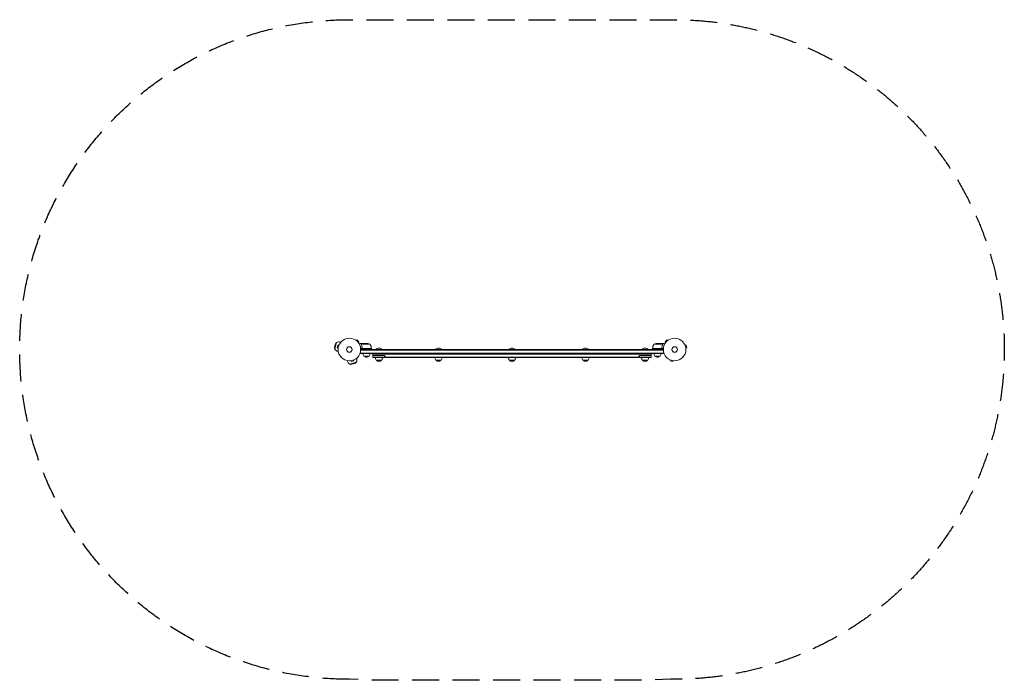
# Model space of a CAD drawing. Units: millimetres. Extents: x -2316 to 2316, y -1555 to 1551.
import ezdxf

# ---------------------------------------------------------------- set-up
doc = ezdxf.new("R2010")
doc.units = ezdxf.units.MM
doc.header["$LTSCALE"] = 20
doc.linetypes.add('HIDDEN', pattern=[9.525, 6.35, -3.175])
doc.layers.add('2d', color=230, linetype='Continuous')
doc.layers.add('EN-SafetyZone', color=93, linetype='HIDDEN')

msp = doc.modelspace()

# ---------------------------------------------------------------- linework, layer by layer
at = {"layer": '2d', "lineweight": 0}
for p, q in [((-835.6, 5.6), (-829, 30.4)), ((-833.1, 18.3), (-835.6, 5.6)), ((-835.6, 5.6), (-833.4, 1.8)), ((-833.4, 1.8), (-825.1, 32.7)), ((-833.1, 18.3), (-829, 30.4)), ((-829, 30.4), (-825.1, 32.7)), ((-818.8, 21.1), (-822.1, 8.6)), ((-817.5, 7.3), (-822.1, 8.6)), ((-814.1, 19.9), (-818.8, 21.1)), ((-817.7, 5.8), (-817.7, 5.9)), ((-817.7, 5.8), (-817.7, 5.8)), ((-813.6, 21.2), (-813.5, 21.3)), ((-813.5, 21.3), (-813.5, 21.3)), ((-805.2, 34.6), (-807.2, 35.1)), ((-733.6, 42.7), (-733.6, 42.7)), ((-733.6, 42.7), (-733.6, 42.7)), ((-732.4, 41.8), (-729, 45.2)), ((-719.8, 36), (-729, 45.2)), ((-723.2, 32.6), (-719.8, 36)), ((-722.3, 31.4), (-722.3, 31.4)), ((-722.3, 31.4), (-722.3, 31.4)), ((-704.7, 28), (-714.5, 28)), ((-660.7, 4), (-712.2, 4)), ((-712, 0), (712, 0)), ((-709, 23.8), (-709, 23.8)), ((-667.7, 24.7), (-708.6, 24.7)), ((-704.7, 28), (-704.7, 27.9)), ((-704.7, 7.8), (-704.7, 6.3)), ((-704.5, 28), (-682.6, 28)), ((-701.6, 4.2), (-660.8, 4.2)), ((-660.7, 4), (-660.7, 0)), ((-640, 0.5), (-612, 0.5)), ((-640, 0), (-640, 0.5)), ((-612, 0), (-612, 0.5)), ((-359.5, 0.5), (-331.5, 0.5)), ((-359.5, 0), (-359.5, 0.5)), ((-331.5, 0), (-331.5, 0.5)), ((-14, 0.5), (14, 0.5)), ((-14, 0), (-14, 0.5)), ((14, 0), (14, 0.5)), ((331.5, 0.5), (359.5, 0.5)), ((331.5, 0), (331.5, 0.5)), ((359.5, 0), (359.5, 0.5)), ((612, 0.5), (640, 0.5)), ((612, 0), (612, 0.5)), ((640, 0), (640, 0.5)), ((701.6, 4.2), (660.8, 4.2)), ((660.8, 4), (660.8, 0)), ((660.8, 4), (712.2, 4)), ((667.8, 24.7), (708.6, 24.7)), ((682.6, 28), (704.5, 28)), ((704.7, 28), (704.7, 27.9)), ((704.7, 28), (714.5, 28)), ((704.7, 7.8), (704.7, 6.3)), ((708.8, 23.8), (708.8, 23.8)), ((729, 45.2), (719.8, 36)), ((723.2, 32.6), (719.8, 36)), ((722.3, 31.4), (722.3, 31.4)), ((722.3, 31.4), (722.3, 31.4)), ((732.4, 41.8), (729, 45.2)), ((733.6, 42.7), (733.6, 42.7)), ((733.6, 42.7), (733.6, 42.7)), ((813.5, 21.3), (813.6, 21.2)), ((813.5, 21.3), (813.5, 21.3)), ((814.1, 19.9), (818.8, 21.1)), ((817.5, 7.3), (822.1, 8.6)), ((817.7, 5.9), (817.7, 5.8)), ((817.7, 5.8), (817.7, 5.8)), ((822.1, 8.6), (818.8, 21.1)), ((-817.1, -9.9), (-819.1, -9.3)), ((-730.4, -40.2), (-729.9, -42.2)), ((-714.2, -19), (-714.2, -15.1)), ((714.2, -16.5), (-714.2, -16.5)), ((714.2, -19), (-714.2, -19)), ((712.1, -2.5), (-712.1, -2.5)), ((-696.7, -31), (-671.7, -31)), ((-654, -38), (-654, -19)), ((-654, -21.5), (654, -21.5)), ((-597.5, -28.5), (-654, -28.5)), ((-598, -35.5), (-654, -35.5)), ((-598, -38), (-654, -38)), ((-598, -38), (-598, -28.5)), ((-595.8, -35.5), (595.8, -35.5)), ((594.1, -38), (-594.1, -38)), ((654, -28.5), (597.5, -28.5)), ((598, -38), (598, -28.5)), ((654, -35.5), (598, -35.5)), ((654, -38), (598, -38)), ((654, -38), (654, -19)), ((671.7, -31), (696.7, -31)), ((714.2, -19), (714.2, -15.1)), ((-774.9, -52.1), (-774.3, -54.1)), ((-732.3, -60.1), (-763.2, -68.4)), ((-759.4, -70.6), (-763.2, -68.4)), ((-734.6, -64), (-759.4, -70.6)), ((-746.7, -68.1), (-759.4, -70.6)), ((-759.1, -52.7), (-759.2, -52.7)), ((-759.2, -52.7), (-759.2, -52.7)), ((-757.7, -52.5), (-756.4, -57.1)), ((-756.4, -57.1), (-743.9, -53.8)), ((-746.7, -68.1), (-734.6, -64)), ((-745.1, -49.1), (-743.9, -53.8)), ((-743.7, -48.5), (-743.8, -48.6)), ((-743.7, -48.5), (-743.7, -48.5)), ((-734.6, -64), (-732.3, -60.1)), ((-638.5, -50), (-613.5, -50)), ((-358, -50), (-333, -50)), ((-12.5, -50), (12.5, -50)), ((333, -50), (358, -50)), ((613.5, -50), (638.5, -50)), ((743.8, -48.6), (743.7, -48.5)), ((743.7, -48.5), (743.7, -48.5)), ((745.1, -49.1), (743.9, -53.8)), ((743.9, -53.8), (756.4, -57.1)), ((757.7, -52.5), (756.4, -57.1)), ((759.2, -52.7), (759.1, -52.7)), ((759.2, -52.7), (759.2, -52.7))]:
    msp.add_line(p, q, dxfattribs=at)
for centre, radius in [((-765, 0), 53), ((765, 0), 53), ((-765, 0), 13), ((765, 0), 13)]:
    msp.add_circle(centre, radius, dxfattribs=at)
for centre, radius, start, end in [((-813.2, 12.9), 23, 208.5613, 255), ((-813.2, 12.9), 23, 75, 121.4387), ((-685.7, -21.9), 50, 68.8998, 86.3757), ((-710.5, -1.3), 50, 6.4728, 31.3497), ((-663.7, 4), 3, 3.1912, 6.4728), ((-626, -11.3), 18.3, 40.1905, 139.8095), ((-345.5, -11.3), 18.3, 40.1905, 139.8095), ((0, -11.3), 18.3, 40.1905, 139.8095), ((345.5, -11.3), 18.3, 40.1905, 139.8095), ((626, -11.3), 18.3, 40.1905, 139.8095), ((710.5, -1.3), 50, 148.6503, 173.5272), ((663.8, 4), 3, 173.5272, 176.8088), ((685.8, -21.9), 50, 93.6243, 111.1002), ((-752.1, -48.2), 23, 328.5613, 15), ((-684.7, -18.8), 17, 180.6413, 225.8135), ((-684.2, -19.5), 17, 222.6679, 317.3321), ((-683.7, -18.8), 17, 314.1865, 359.3587), ((-626.5, -37.8), 17, 180.6413, 225.8135), ((-625.5, -37.8), 17, 314.1865, 359.3587), ((-582.5, -28.5), 15, 180, 219.2965), ((-346, -37.8), 17, 180.6413, 225.8135), ((-345, -37.8), 17, 314.1865, 359.3587), ((-0.5, -37.8), 17, 180.6413, 225.8135), ((0.5, -37.8), 17, 314.1865, 359.3587), ((345, -37.8), 17, 180.6413, 225.8135), ((346, -37.8), 17, 314.1865, 359.3587), ((582.5, -28.5), 15, 320.7035, 360), ((625.5, -37.8), 17, 180.6413, 225.8135), ((626.5, -37.8), 17, 314.1865, 359.3587), ((683.7, -18.8), 17, 180.6413, 225.8135), ((684.2, -19.5), 17, 222.6679, 317.3321), ((684.7, -18.8), 17, 314.1865, 359.3587), ((-752.1, -48.2), 23, 195, 241.4387), ((-626, -38.5), 17, 222.6679, 317.3321), ((-345.5, -38.5), 17, 222.6679, 317.3321), ((0, -38.5), 17, 222.6679, 317.3321), ((345.5, -38.5), 17, 222.6679, 317.3321), ((626, -38.5), 17, 222.6679, 317.3321)]:
    msp.add_arc(centre, radius, start, end, dxfattribs=at)
for points, knots in [([(-714.5, 28), (-714.5, 28), (-714.6, 27.9), (-714.9, 27.8), (-715.1, 27.7), (-715.3, 27.5), (-715.4, 27.5), (-715.6, 27.4), (-715.7, 27.3), (-715.7, 27.3), (-716.5, 26.9), (-717.4, 26.3), (-718.6, 25.6)], [0.5, 0.5, 0.5, 0.5, 0.625, 0.625, 0.6875, 0.6875, 0.71875, 0.734375, 0.734375, 0.75, 0.75, 0.9464969, 0.9464969, 0.9464969, 0.9464969]), ([(-709, 24.1), (-709, 24.3), (-708.9, 24.5), (-708.8, 24.8), (-708.8, 24.9), (-708.7, 25)], [0.000526185, 0.000526185, 0.000526185, 0.000526185, 0.001315456, 0.001315456, 0.002104727, 0.002104727, 0.002104727, 0.002104727]), ([(-709, 24.1), (-709, 24.3), (-708.9, 24.5), (-708.8, 24.8), (-708.8, 24.9), (-708.8, 24.9)], [0.000526185, 0.000526185, 0.000526185, 0.000526185, 0.001315456, 0.001315456, 0.001853172, 0.001853172, 0.001853172, 0.001853172]), ([(-708.8, 23.8), (-708.8, 24), (-708.8, 24.1), (-708.7, 24.4), (-708.7, 24.6), (-708.6, 24.7)], [0.001328787, 0.001328787, 0.001328787, 0.001328787, 0.001872455, 0.001872455, 0.002416124, 0.002416124, 0.002416124, 0.002416124]), ([(-708.8, 22.7), (-707.8, 20.2), (-707, 17.7), (-706, 13.7), (-705.7, 12.3), (-705.3, 10.2), (-705.1, 9.5), (-704.9, 8.1), (-704.8, 7.4), (-704.8, 6.7)], [0, 0, 0, 0, 0.00869705, 0.00869705, 0.01304558, 0.01304558, 0.01521984, 0.01521984, 0.01739411, 0.01739411, 0.01739411, 0.01739411]), ([(-708.7, 25), (-708.7, 25.2), (-708.6, 25.3), (-708.5, 25.5), (-708.4, 25.6), (-708.3, 25.7), (-708.3, 25.7), (-708.3, 25.7), (-708.3, 25.7), (-708.3, 25.8), (-708.3, 25.8), (-708, 26), (-707.8, 26.2), (-707.5, 26.4)], [0, 0, 0, 0, 0.25, 0.25, 0.375, 0.4375, 0.46875, 0.484375, 0.492188, 0.492188, 0.5, 0.5, 1, 1, 1, 1]), ([(-704.6, 6.9), (-704.9, 9.7), (-705.4, 12.5), (-706.8, 17.7), (-707.6, 20.3), (-708.6, 22.7)], [0, 0, 0, 0, 0.00859307, 0.00859307, 0.01718614, 0.01718614, 0.01718614, 0.01718614]), ([(-707.3, 26.4), (-707.4, 26.3), (-707.6, 26.2), (-707.8, 26), (-707.9, 25.9), (-708.2, 25.6), (-708.4, 25.4), (-708.5, 25.1)], [0, 0, 0, 0, 0.001089402, 0.001089402, 0.002178803, 0.002178803, 0.004357607, 0.004357607, 0.004357607, 0.004357607]), ([(-704.5, 28), (-704.7, 27.9), (-705, 27.7), (-706, 27.1), (-706.6, 26.8), (-707.3, 26.4)], [0, 0, 0, 0, 0.00517024, 0.00517024, 0.01034048, 0.01034048, 0.01034048, 0.01034048]), ([(-701.8, 4), (-702, 4), (-702.2, 4), (-702.5, 4.1), (-702.7, 4.1), (-703, 4.3), (-703.2, 4.3), (-703.5, 4.5), (-703.7, 4.6), (-703.9, 4.9), (-704.1, 5), (-704.3, 5.3), (-704.4, 5.5), (-704.5, 5.8), (-704.6, 6), (-704.7, 6.3), (-704.7, 6.5), (-704.8, 6.7)], [0, 0, 0, 0, 0.000547172, 0.000547172, 0.001094344, 0.001094344, 0.001641516, 0.001641516, 0.002188688, 0.002188688, 0.00273586, 0.00273586, 0.003283032, 0.003283032, 0.003830204, 0.003830204, 0.004377377, 0.004377377, 0.004377377, 0.004377377]), ([(-702.6, 4.4), (-702.9, 4.5), (-703.1, 4.6), (-703.5, 4.8), (-703.6, 4.9), (-703.8, 5.1), (-703.9, 5.2), (-704.1, 5.6), (-704.3, 5.8), (-704.5, 6.3), (-704.6, 6.6), (-704.6, 6.9)], [0.001013661, 0.001013661, 0.001013661, 0.001013661, 0.001852653, 0.001852653, 0.002272148, 0.002272148, 0.002691644, 0.002691644, 0.003530636, 0.003530636, 0.004369628, 0.004369628, 0.004369628, 0.004369628]), ([(-702.6, 4.4), (-702.9, 4.5), (-703.1, 4.6), (-703.5, 4.8), (-703.6, 4.9), (-703.8, 5.1), (-703.9, 5.2), (-704.1, 5.5), (-704.2, 5.7), (-704.3, 5.9)], [0.001013661, 0.001013661, 0.001013661, 0.001013661, 0.001852653, 0.001852653, 0.002272148, 0.002272148, 0.002691644, 0.002691644, 0.003402455, 0.003402455, 0.003402455, 0.003402455]), ([(704.8, 6.7), (704.7, 6.5), (704.7, 6.3), (704.6, 6), (704.5, 5.8), (704.4, 5.5), (704.3, 5.3), (704.1, 5), (703.9, 4.9), (703.7, 4.6), (703.5, 4.5), (703.2, 4.3), (703, 4.3), (702.7, 4.1), (702.5, 4.1), (702.2, 4), (702, 4), (701.8, 4)], [0, 0, 0, 0, 0.000547232, 0.000547232, 0.001094464, 0.001094464, 0.001641696, 0.001641696, 0.002188928, 0.002188928, 0.002736159, 0.002736159, 0.003283391, 0.003283391, 0.003830623, 0.003830623, 0.004377855, 0.004377855, 0.004377855, 0.004377855]), ([(704.6, 6.9), (704.6, 6.6), (704.5, 6.3), (704.3, 5.9), (704.3, 5.8), (704.1, 5.6), (704, 5.4), (703.8, 5.1), (703.6, 4.9), (703.2, 4.7), (703.1, 4.6), (702.9, 4.5), (702.7, 4.4), (702.6, 4.4)], [0, 0, 0, 0, 0.000839577, 0.000839577, 0.001259366, 0.001259366, 0.001679155, 0.001679155, 0.002518732, 0.002518732, 0.002938521, 0.002938521, 0.00335831, 0.00335831, 0.00335831, 0.00335831]), ([(704.3, 5.9), (704.3, 5.8), (704.2, 5.8), (704.1, 5.6), (704, 5.4), (703.8, 5.1), (703.6, 4.9), (703.2, 4.7), (703.1, 4.6), (702.9, 4.5), (702.7, 4.4), (702.6, 4.4)], [0.000970326, 0.000970326, 0.000970326, 0.000970326, 0.001259366, 0.001259366, 0.001679155, 0.001679155, 0.002518732, 0.002518732, 0.002938521, 0.002938521, 0.00335831, 0.00335831, 0.00335831, 0.00335831]), ([(707.3, 26.4), (706.6, 26.8), (706, 27.1), (705, 27.7), (704.7, 27.9), (704.5, 28)], [0, 0, 0, 0, 0.00517024, 0.00517024, 0.01034048, 0.01034048, 0.01034048, 0.01034048]), ([(708.6, 22.7), (707.6, 20.3), (706.8, 17.7), (705.4, 12.5), (704.9, 9.7), (704.6, 6.9)], [0, 0, 0, 0, 0.00859307, 0.00859307, 0.01718614, 0.01718614, 0.01718614, 0.01718614]), ([(704.8, 6.7), (705.1, 9.5), (705.6, 12.3), (706.4, 15.6), (706.6, 16.3), (707, 17.6), (707.2, 18.3), (707.8, 20.2), (708.3, 21.4), (708.8, 22.7)], [0.00267622, 0.00267622, 0.00267622, 0.00267622, 0.01136401, 0.01136401, 0.01353595, 0.01353595, 0.0157079, 0.0157079, 0.0200518, 0.0200518, 0.0200518, 0.0200518]), ([(708.5, 25.1), (708.4, 25.4), (708.2, 25.6), (707.9, 25.9), (707.8, 26), (707.6, 26.2), (707.4, 26.3), (707.3, 26.4)], [0, 0, 0, 0, 0.00218234, 0.00218234, 0.003273511, 0.003273511, 0.004364681, 0.004364681, 0.004364681, 0.004364681]), ([(707.5, 26.4), (707.6, 26.3), (707.8, 26.2), (708, 26.1), (708, 26), (708.1, 25.9), (708.2, 25.9), (708.2, 25.8), (708.2, 25.8), (708.2, 25.8), (708.3, 25.8), (708.3, 25.8), (708.3, 25.8), (708.3, 25.7), (708.3, 25.7)], [0, 0, 0, 0, 0.25, 0.25, 0.375, 0.375, 0.4375, 0.46875, 0.484375, 0.4921875, 0.4921875, 0.5, 0.5, 0.5253358, 0.5253358, 0.5253358, 0.5253358]), ([(707.5, 26.4), (707.6, 26.3), (707.8, 26.2), (708, 26.1), (708, 26), (708.1, 25.9), (708.2, 25.9), (708.2, 25.8), (708.2, 25.8), (708.2, 25.8), (708.3, 25.8), (708.3, 25.8), (708.5, 25.5), (708.6, 25.3), (708.7, 25)], [0, 0, 0, 0, 0.25, 0.25, 0.375, 0.375, 0.4375, 0.46875, 0.484375, 0.492187, 0.492187, 0.5, 0.5, 1, 1, 1, 1]), ([(708.7, 25), (708.8, 25), (708.8, 24.9), (708.9, 24.7), (708.9, 24.6), (708.9, 24.4), (709, 24.3), (709, 24.1), (709, 23.9), (709, 23.8)], [0, 0, 0, 0, 0.00051115, 0.00051115, 0.001022301, 0.001022301, 0.001533451, 0.001533451, 0.002044601, 0.002044601, 0.002044601, 0.002044601]), ([(718.6, 25.6), (718.2, 25.9), (717.8, 26.1), (717.1, 26.5), (716.8, 26.7), (716.4, 26.9), (716.2, 27), (716, 27.1), (715.9, 27.2), (715.9, 27.2), (714.9, 27.8), (714.5, 28), (714.5, 28)], [0.0535023, 0.0535023, 0.0535023, 0.0535023, 0.125, 0.125, 0.1875, 0.1875, 0.21875, 0.234375, 0.234375, 0.25, 0.25, 0.5, 0.5, 0.5, 0.5])]:
    msp.add_open_spline(points, degree=3, knots=knots, dxfattribs=at)
for points in [[(-709, 24.1), (-709, 24), (-709, 23.9), (-709, 23.8)], [(-709, 23.7), (-709, 23.7), (-709, 23.8), (-709, 23.8)], [(-708.8, 22.7), (-708.9, 23), (-709, 23.4), (-709, 23.7)], [(-708.8, 23.8), (-708.8, 23.8), (-708.8, 23.8), (-708.8, 23.8)], [(-708.8, 23.8), (-708.8, 23.8), (-708.8, 23.8), (-708.8, 23.8)], [(-708.6, 22.7), (-708.7, 23), (-708.8, 23.4), (-708.8, 23.8)], [(-708.6, 24.7), (-708.6, 24.9), (-708.5, 25), (-708.5, 25.1)], [(-702.6, 4.4), (-702.3, 4.3), (-702, 4.2), (-701.6, 4.2)], [(702.6, 4.4), (702.3, 4.3), (702, 4.2), (701.6, 4.2)], [(708.5, 25.1), (708.5, 25), (708.6, 24.9), (708.6, 24.7)], [(708.6, 24.7), (708.7, 24.4), (708.8, 24.1), (708.8, 23.8)], [(708.7, 23.2), (708.7, 23), (708.7, 22.9), (708.6, 22.7)], [(708.8, 23.8), (708.8, 23.6), (708.8, 23.4), (708.7, 23.2)], [(708.8, 23.8), (708.8, 23.8), (708.8, 23.8), (708.8, 23.8)], [(708.8, 23.8), (708.8, 23.8), (708.8, 23.8), (708.8, 23.8)], [(708.8, 23.8), (708.8, 23.7), (708.8, 23.7), (708.8, 23.6)], [(709, 23.7), (709, 23.4), (708.9, 23), (708.8, 22.7)], [(709, 23.8), (709, 23.8), (709, 23.7), (709, 23.7)]]:
    msp.add_open_spline(points, degree=3, dxfattribs=at)
for points, weights in [([(-704.7, 28, 1359.1), (-704.7, 28, 1359.1), (-705.6, 27.5, 1359.1), (-707.5, 26.4, 1359.1)], [0.983775506511, 0.983775506511, 0.989183671007, 1]), ([(707.5, 26.4), (705.6, 27.5), (704.7, 28), (704.7, 28)], [1, 0.989183671007, 0.983775506511, 0.983775506511])]:
    msp.add_rational_spline(points, weights, degree=3, dxfattribs=at)
at = {"layer": 'EN-SafetyZone', "flags": 128}
msp.add_lwpolyline([(-765, -1550.8, -1), (-765, 1550.8), (765, 1550.8, -1.006191), (745.9, -1550.7), (626, -1555.5), (-626, -1555.5)], format="xyb", close=True, dxfattribs=at)

doc.saveas('drawing.dxf')
